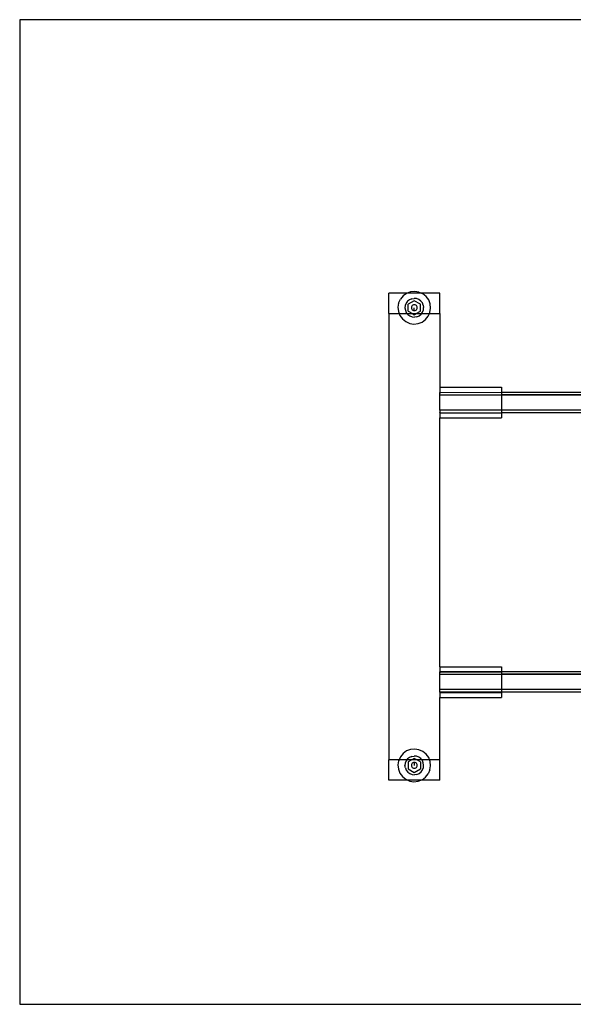
# Model space of a CAD drawing. Extents: x -71 to 73, y -26 to 22.
# Drawn here: x -71 to -44, y -26 to 22 of the extents above; entities that cross this region are included whole.
import ezdxf

# ---------------------------------------------------------------- set-up
doc = ezdxf.new("R2010")
doc.units = 0
doc.header["$MEASUREMENT"] = 0
doc.layers.get('0').update_dxf_attribs({"linetype": 'CONTINUOUS'})

msp = doc.modelspace()

# ---------------------------------------------------------------- linework, layer by layer
for p, q in [((1.275, 22.397), (-70.725, 22.397)), ((-70.725, 22.397), (-70.725, -25.603)), ((-51.661, 9.132), (-51.827, 9.068)), ((-51.454, 9.154), (-51.661, 9.132)), ((-51.249, 9.121), (-51.454, 9.154)), ((-51.249, 9.121), (-51.13, 9.068)), ((-51.827, 9.068), (-52.725, 9.068)), ((-52.725, 8.068), (-52.725, 9.068)), ((-52.24, 8.583), (-52.155, 8.773)), ((-52.024, 8.935), (-52.155, 8.773)), ((-51.856, 9.057), (-52.024, 8.935)), ((-51.801, 8.674), (-51.873, 8.579)), ((-51.827, 9.068), (-51.856, 9.057)), ((-51.13, 9.068), (-51.827, 9.068)), ((-51.708, 8.748), (-51.801, 8.674)), ((-51.475, 8.698), (-51.771, 8.528)), ((-51.599, 8.795), (-51.708, 8.748)), ((-51.599, 8.795), (-51.481, 8.812)), ((-51.363, 8.798), (-51.481, 8.812)), ((-51.179, 8.528), (-51.475, 8.698)), ((-51.252, 8.754), (-51.363, 8.798)), ((-51.157, 8.683), (-51.252, 8.754)), ((-51.083, 8.59), (-51.157, 8.683)), ((-51.059, 9.037), (-51.13, 9.068)), ((-50.225, 9.068), (-51.13, 9.068)), ((-50.897, 8.906), (-51.059, 9.037)), ((-50.774, 8.738), (-50.897, 8.906)), ((-50.7, 8.543), (-50.774, 8.738)), ((-50.225, 8.068), (-50.225, 9.068)), ((-52.24, 8.583), (-52.272, 8.377)), ((-52.272, 8.377), (-52.25, 8.17)), ((-52.25, 8.17), (-52.211, 8.068)), ((-51.917, 8.469), (-51.93, 8.35)), ((-51.93, 8.35), (-51.913, 8.233)), ((-51.873, 8.579), (-51.917, 8.469)), ((-51.913, 8.233), (-51.866, 8.123)), ((-51.771, 8.186), (-51.771, 8.528)), ((-51.771, 8.186), (-51.568, 8.068)), ((-51.612, 8.394), (-51.617, 8.357)), ((-51.617, 8.357), (-51.612, 8.32)), ((-51.598, 8.428), (-51.612, 8.394)), ((-51.612, 8.32), (-51.598, 8.286)), ((-51.576, 8.457), (-51.598, 8.428)), ((-51.598, 8.286), (-51.576, 8.256)), ((-51.546, 8.48), (-51.576, 8.457)), ((-51.576, 8.256), (-51.546, 8.233)), ((-51.512, 8.494), (-51.546, 8.48)), ((-51.546, 8.233), (-51.512, 8.219)), ((-51.475, 8.499), (-51.512, 8.494)), ((-51.512, 8.219), (-51.475, 8.214)), ((-51.438, 8.494), (-51.475, 8.499)), ((-51.475, 8.214), (-51.475, 8.357)), ((-51.475, 8.214), (-51.438, 8.219)), ((-51.404, 8.48), (-51.438, 8.494)), ((-51.438, 8.219), (-51.404, 8.233)), ((-51.374, 8.457), (-51.404, 8.48)), ((-51.404, 8.233), (-51.374, 8.256)), ((-51.382, 8.068), (-51.179, 8.186)), ((-51.352, 8.428), (-51.374, 8.457)), ((-51.374, 8.256), (-51.352, 8.286)), ((-51.337, 8.394), (-51.352, 8.428)), ((-51.352, 8.286), (-51.337, 8.32)), ((-51.332, 8.357), (-51.337, 8.394)), ((-51.337, 8.32), (-51.332, 8.357)), ((-51.179, 8.186), (-51.179, 8.528)), ((-51.036, 8.481), (-51.083, 8.59)), ((-51.077, 8.134), (-51.033, 8.245)), ((-51.036, 8.481), (-51.019, 8.363)), ((-51.033, 8.245), (-51.019, 8.363)), ((-50.71, 8.131), (-50.678, 8.336)), ((-50.678, 8.336), (-50.7, 8.543)), ((-52.725, 8.068), (-52.725, -13.682)), ((-52.725, 8.068), (-52.211, 8.068)), ((-52.211, 8.068), (-52.175, 7.976)), ((-52.211, 8.068), (-51.823, 8.068)), ((-52.175, 7.976), (-52.053, 7.807)), ((-52.053, 7.807), (-51.891, 7.677)), ((-51.866, 8.123), (-51.823, 8.068)), ((-51.823, 8.068), (-51.793, 8.03)), ((-51.823, 8.068), (-51.568, 8.068)), ((-51.793, 8.03), (-51.697, 7.959)), ((-51.697, 7.959), (-51.587, 7.915)), ((-51.587, 7.915), (-51.469, 7.901)), ((-51.568, 8.068), (-51.475, 8.015)), ((-51.568, 8.068), (-51.382, 8.068)), ((-51.475, 8.015), (-51.382, 8.068)), ((-51.351, 7.918), (-51.469, 7.901)), ((-51.382, 8.068), (-51.126, 8.068)), ((-51.351, 7.918), (-51.242, 7.965)), ((-51.242, 7.965), (-51.148, 8.039)), ((-51.148, 8.039), (-51.126, 8.068)), ((-51.126, 8.068), (-51.077, 8.134)), ((-51.126, 8.068), (-50.738, 8.068)), ((-51.094, 7.656), (-50.926, 7.779)), ((-50.926, 7.779), (-50.795, 7.94)), ((-50.795, 7.94), (-50.738, 8.068)), ((-50.738, 8.068), (-50.71, 8.131)), ((-50.738, 8.068), (-50.225, 8.068)), ((-50.225, 8.068), (-50.225, 4.481)), ((-51.891, 7.677), (-51.701, 7.592)), ((-51.701, 7.592), (-51.495, 7.56)), ((-51.495, 7.56), (-51.288, 7.581)), ((-51.288, 7.581), (-51.094, 7.656)), ((-50.225, 4.481), (-47.225, 4.481)), ((-50.225, 4.481), (-50.225, 4.234)), ((-47.225, 4.481), (-47.225, 4.231)), ((-50.225, 4.234), (-50.225, 4.232)), ((-50.225, 4.232), (-47.225, 4.231)), ((-50.225, 4.232), (-50.225, 4.23)), ((-50.225, 4.23), (-50.225, 4.227)), ((-50.225, 4.215), (-50.225, 4.227)), ((-50.225, 4.195), (-50.225, 4.215)), ((-50.225, 4.195), (-50.225, 4.169)), ((-50.225, 4.141), (-50.225, 4.169)), ((-50.225, 4.141), (-50.225, 4.139)), ((-50.225, 4.11), (-50.225, 4.139)), ((-50.225, 4.107), (-50.225, 4.11)), ((-50.225, 4.11), (-47.225, 4.11)), ((-50.225, 3.357), (-50.225, 4.107)), ((-50.225, 4.107), (-47.225, 4.107)), ((-2.987, 4.232), (-47.225, 4.231)), ((-47.225, 4.231), (-47.225, 4.11)), ((-47.225, 4.11), (-2.987, 4.11)), ((-2.987, 4.11), (-47.225, 4.107)), ((-47.225, 4.11), (-47.225, 4.107)), ((-47.225, 4.107), (-2.987, 4.107)), ((-47.225, 4.107), (-47.225, 3.357)), ((-47.225, 3.357), (-50.225, 3.357)), ((-50.225, 3.357), (-50.225, 3.248)), ((-50.225, 3.236), (-50.225, 3.248)), ((-50.225, 3.236), (-50.225, 3.232)), ((-50.225, 3.232), (-47.225, 3.231)), ((-50.225, 3.232), (-50.225, 2.981)), ((-50.225, 2.981), (-47.225, 2.981)), ((-50.225, -9.149), (-50.225, 2.981)), ((-47.225, 3.357), (-47.225, 3.231)), ((-2.987, 3.356), (-47.225, 3.357)), ((-2.987, 3.232), (-47.225, 3.231)), ((-47.225, 3.231), (-47.225, 2.981)), ((-50.225, -9.149), (-47.225, -9.149)), ((-50.225, -9.149), (-50.225, -9.386)), ((-50.225, -9.386), (-50.225, -9.388)), ((-50.225, -9.388), (-50.225, -9.393)), ((-47.225, -9.388), (-50.225, -9.388)), ((-50.225, -9.399), (-50.225, -9.393)), ((-50.225, -9.399), (-47.225, -9.399)), ((-50.225, -9.405), (-50.225, -9.399)), ((-50.225, -9.425), (-50.225, -9.405)), ((-50.225, -9.425), (-50.225, -9.45)), ((-50.225, -9.479), (-50.225, -9.45)), ((-50.225, -9.479), (-50.225, -9.48)), ((-50.225, -9.51), (-50.225, -9.48)), ((-50.225, -9.513), (-50.225, -9.51)), ((-50.225, -9.51), (-47.225, -9.51)), ((-50.225, -10.263), (-50.225, -9.513)), ((-50.225, -9.513), (-47.225, -9.513)), ((-47.225, -9.149), (-47.225, -9.388)), ((-47.225, -9.388), (-47.225, -9.399)), ((-2.987, -9.388), (-47.225, -9.388)), ((-47.225, -9.399), (-47.225, -9.51)), ((-47.225, -9.51), (-2.987, -9.51)), ((-2.987, -9.51), (-47.225, -9.513)), ((-47.225, -9.51), (-47.225, -9.513)), ((-47.225, -9.513), (-2.987, -9.513)), ((-47.225, -9.513), (-47.225, -10.263)), ((-47.225, -10.263), (-50.225, -10.263)), ((-50.225, -10.372), (-50.225, -10.263)), ((-50.225, -10.384), (-50.225, -10.372)), ((-50.225, -10.384), (-50.225, -10.388)), ((-47.225, -10.388), (-50.225, -10.388)), ((-50.225, -10.388), (-50.225, -10.399)), ((-50.225, -10.399), (-47.225, -10.399)), ((-50.225, -10.399), (-50.225, -10.649)), ((-2.987, -10.264), (-47.225, -10.263)), ((-47.225, -10.263), (-47.225, -10.388)), ((-47.225, -10.388), (-47.225, -10.399)), ((-2.987, -10.388), (-47.225, -10.388)), ((-47.225, -10.399), (-47.225, -10.649)), ((-50.225, -10.649), (-47.225, -10.649)), ((-50.225, -13.682), (-50.225, -10.649)), ((-52.024, -13.376), (-52.155, -13.538)), ((-51.856, -13.253), (-52.024, -13.376)), ((-51.661, -13.179), (-51.856, -13.253)), ((-51.454, -13.157), (-51.661, -13.179)), ((-51.249, -13.189), (-51.454, -13.157)), ((-51.059, -13.274), (-51.249, -13.189)), ((-50.897, -13.405), (-51.059, -13.274)), ((-50.774, -13.573), (-50.897, -13.405)), ((-52.725, -14.682), (-52.725, -13.682)), ((-52.219, -13.682), (-52.725, -13.682)), ((-52.24, -13.728), (-52.272, -13.934)), ((-52.219, -13.682), (-52.24, -13.728)), ((-52.155, -13.538), (-52.219, -13.682)), ((-51.835, -13.682), (-52.219, -13.682)), ((-51.917, -13.842), (-51.93, -13.96)), ((-51.873, -13.732), (-51.917, -13.842)), ((-51.835, -13.682), (-51.873, -13.732)), ((-51.801, -13.636), (-51.835, -13.682)), ((-51.595, -13.682), (-51.835, -13.682)), ((-51.708, -13.563), (-51.801, -13.636)), ((-51.595, -13.682), (-51.771, -13.783)), ((-51.771, -13.783), (-51.771, -14.125)), ((-51.599, -13.516), (-51.708, -13.563)), ((-51.612, -13.917), (-51.617, -13.954)), ((-51.598, -13.883), (-51.612, -13.917)), ((-51.599, -13.516), (-51.481, -13.498)), ((-51.576, -13.853), (-51.598, -13.883)), ((-51.475, -13.612), (-51.595, -13.682)), ((-51.355, -13.682), (-51.595, -13.682)), ((-51.546, -13.831), (-51.576, -13.853)), ((-51.512, -13.816), (-51.546, -13.831)), ((-51.475, -13.812), (-51.512, -13.816)), ((-51.363, -13.512), (-51.481, -13.498)), ((-51.355, -13.682), (-51.475, -13.612)), ((-51.438, -13.816), (-51.475, -13.812)), ((-51.475, -13.812), (-51.475, -13.954)), ((-51.404, -13.831), (-51.438, -13.816)), ((-51.374, -13.853), (-51.404, -13.831)), ((-51.352, -13.883), (-51.374, -13.853)), ((-51.252, -13.556), (-51.363, -13.512)), ((-51.179, -13.783), (-51.355, -13.682)), ((-51.114, -13.682), (-51.355, -13.682)), ((-51.337, -13.917), (-51.352, -13.883)), ((-51.332, -13.954), (-51.337, -13.917)), ((-51.157, -13.627), (-51.252, -13.556)), ((-51.179, -13.783), (-51.179, -14.125)), ((-51.114, -13.682), (-51.157, -13.627)), ((-51.083, -13.721), (-51.114, -13.682)), ((-50.733, -13.682), (-51.114, -13.682)), ((-51.036, -13.83), (-51.083, -13.721)), ((-51.019, -13.948), (-51.036, -13.83)), ((-50.733, -13.682), (-50.774, -13.573)), ((-50.7, -13.767), (-50.733, -13.682)), ((-50.225, -13.682), (-50.733, -13.682)), ((-50.678, -13.974), (-50.7, -13.767)), ((-50.225, -14.682), (-50.225, -13.682)), ((-52.272, -13.934), (-52.25, -14.141)), ((-52.25, -14.141), (-52.175, -14.335)), ((-52.175, -14.335), (-52.053, -14.503)), ((-51.913, -14.078), (-51.93, -13.96)), ((-51.913, -14.078), (-51.866, -14.187)), ((-51.866, -14.187), (-51.793, -14.281)), ((-51.793, -14.281), (-51.697, -14.352)), ((-51.771, -14.125), (-51.475, -14.296)), ((-51.697, -14.352), (-51.587, -14.396)), ((-51.617, -13.954), (-51.612, -13.991)), ((-51.612, -13.991), (-51.598, -14.025)), ((-51.598, -14.025), (-51.576, -14.055)), ((-51.587, -14.396), (-51.469, -14.41)), ((-51.576, -14.055), (-51.546, -14.077)), ((-51.546, -14.077), (-51.512, -14.092)), ((-51.512, -14.092), (-51.475, -14.096)), ((-51.475, -14.096), (-51.438, -14.092)), ((-51.475, -14.296), (-51.179, -14.125)), ((-51.351, -14.393), (-51.469, -14.41)), ((-51.438, -14.092), (-51.404, -14.077)), ((-51.404, -14.077), (-51.374, -14.055)), ((-51.374, -14.055), (-51.352, -14.025)), ((-51.352, -14.025), (-51.337, -13.991)), ((-51.351, -14.393), (-51.242, -14.345)), ((-51.337, -13.991), (-51.332, -13.954)), ((-51.242, -14.345), (-51.148, -14.272)), ((-51.148, -14.272), (-51.077, -14.176)), ((-51.077, -14.176), (-51.033, -14.066)), ((-51.033, -14.066), (-51.019, -13.948)), ((-50.926, -14.532), (-50.795, -14.37)), ((-50.71, -14.18), (-50.795, -14.37)), ((-50.71, -14.18), (-50.678, -13.974)), ((-51.785, -14.682), (-52.725, -14.682)), ((-52.053, -14.503), (-51.891, -14.634)), ((-51.891, -14.634), (-51.785, -14.682)), ((-51.785, -14.682), (-51.701, -14.719)), ((-51.164, -14.682), (-51.785, -14.682)), ((-51.701, -14.719), (-51.495, -14.751)), ((-51.495, -14.751), (-51.288, -14.729)), ((-51.288, -14.729), (-51.164, -14.682)), ((-51.164, -14.682), (-51.094, -14.655)), ((-50.225, -14.682), (-51.164, -14.682)), ((-51.094, -14.655), (-50.926, -14.532)), ((-70.725, -25.603), (1.275, -25.603))]:
    msp.add_line(p, q)

doc.saveas('drawing.dxf')
